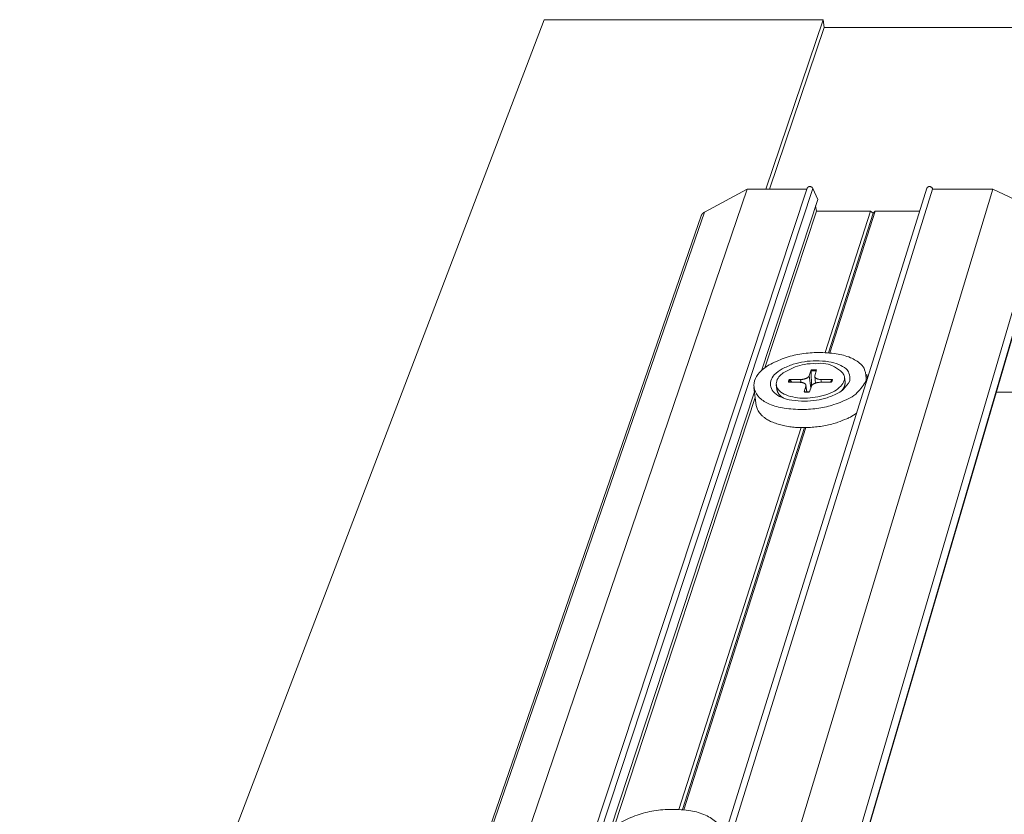
# Model space of a CAD drawing. Units: millimetres. Extents: x -183 to -3, y -122 to -46.
# Drawn here: x -56 to -55, y -115 to -115 of the extents above; entities that cross this region are included whole.
import ezdxf

# ---------------------------------------------------------------- set-up
doc = ezdxf.new("R2010")
doc.units = ezdxf.units.MM
doc.header["$LTSCALE"] = 0.375
doc.header["$MEASUREMENT"] = 0
doc.layers.get('0').update_dxf_attribs({"linetype": 'CONTINUOUS', "lineweight": 0})

msp = doc.modelspace()

# ---------------------------------------------------------------- linework, layer by layer
for p, q in [((-55.59934, -114.95385), (-56.22569, -116.59608)), ((-55.431, -114.95385), (-55.59934, -114.95385)), ((-55.431, -114.95385), (-55.46549, -115.05606)), ((-55.4304, -114.95853), (-55.431, -114.95385)), ((-55.4304, -114.95853), (-55.46325, -115.05606)), ((-52.8492, -114.95853), (-55.4304, -114.95853)), ((-55.90738, -116.32098), (-55.4769, -115.05606)), ((-55.44052, -115.05549), (-55.85931, -116.32032)), ((-55.85488, -116.32052), (-55.43717, -115.05567)), ((-55.36833, -115.05552), (-55.76388, -116.32035)), ((-55.75928, -116.32098), (-55.36487, -115.05606)), ((-55.71124, -116.32098), (-55.32853, -115.05606)), ((-55.50264, -115.06998), (-55.4769, -115.05606)), ((-55.4769, -115.05606), (-55.44071, -115.05606)), ((-55.43717, -115.05567), (-55.43424, -115.06233)), ((-55.36487, -115.05606), (-55.32853, -115.05606)), ((-55.32853, -115.05606), (-55.29922, -115.06998)), ((-55.46825, -115.16572), (-55.43424, -115.06233)), ((-55.4355, -115.06614), (-55.43507, -115.0694)), ((-55.50454, -115.07215), (-55.94297, -116.3395)), ((-55.94059, -116.337), (-55.50264, -115.06998)), ((-55.6718, -116.337), (-55.29922, -115.06998)), ((-55.46612, -115.16393), (-55.43507, -115.0694)), ((-55.43507, -115.0694), (-55.40238, -115.0694)), ((-55.42969, -115.15467), (-55.40238, -115.0694)), ((-55.42778, -115.1548), (-55.40085, -115.0706)), ((-55.42695, -115.15488), (-55.39963, -115.0694)), ((-55.40238, -115.0694), (-55.40085, -115.0706)), ((-55.40085, -115.0706), (-55.39963, -115.0694)), ((-55.39963, -115.0694), (-55.37267, -115.0694)), ((-55.66754, -116.34154), (-55.29615, -115.07392)), ((-55.66737, -116.34244), (-55.29605, -115.0747)), ((-55.43814, -115.16511), (-55.43934, -115.16863)), ((-55.43492, -115.16511), (-55.43598, -115.16863)), ((-55.4046, -115.16796), (-55.40427, -115.17044)), ((-55.45922, -115.17417), (-55.45884, -115.17702)), ((-55.45196, -115.1726), (-55.44508, -115.17263)), ((-55.45142, -115.17094), (-55.44453, -115.17091)), ((-55.44453, -115.17091), (-55.44429, -115.17267)), ((-55.43934, -115.16863), (-55.43836, -115.17598)), ((-55.43602, -115.16913), (-55.4355, -115.17306)), ((-55.42591, -115.1726), (-55.43281, -115.17263)), ((-55.43226, -115.17091), (-55.43203, -115.17263)), ((-55.42538, -115.17094), (-55.43226, -115.17091)), ((-55.41813, -115.16945), (-55.41775, -115.1723)), ((-55.55944, -115.44293), (-55.47242, -115.17841)), ((-55.47278, -115.17579), (-55.4713, -115.18664)), ((-55.44243, -115.17845), (-55.44136, -115.17491)), ((-55.44136, -115.17491), (-55.44089, -115.17841)), ((-55.44132, -115.17441), (-55.44078, -115.17841)), ((-55.4392, -115.17845), (-55.438, -115.17491)), ((-55.42022, -115.1781), (-55.41988, -115.17773)), ((-55.30599, -115.1785), (-55.32646, -115.1785)), ((-55.55712, -115.44089), (-55.47197, -115.18173)), ((-55.45491, -115.18209), (-55.45534, -115.18181)), ((-55.51796, -115.43031), (-55.44419, -115.19996)), ((-55.51593, -115.43046), (-55.44222, -115.19998)), ((-55.51504, -115.43055), (-55.44135, -115.19996))]:
    msp.add_line(p, q)
at = {"flags": 128}
for points in [[(-55.44052, -115.05549, -0.036111), (-55.44043, -115.05528, -0.057412), (-55.44035, -115.05516, -0.015734), (-55.44017, -115.05496, -0.036087), (-55.44008, -115.05488, -0.032277), (-55.43992, -115.05476, -0.033249), (-55.43974, -115.05468, -0.029309), (-55.43954, -115.0546, -0.030271), (-55.43934, -115.05456, -0.027134), (-55.43912, -115.05453, -0.027857), (-55.43891, -115.05453, -0.025965), (-55.43869, -115.05456, -0.026319), (-55.43847, -115.0546, -0.025821), (-55.43826, -115.05467, -0.025759), (-55.43805, -115.05476, -0.026681), (-55.43786, -115.05487, -0.02621), (-55.43768, -115.05501, -0.0285), (-55.4376, -115.05509, -0.0108), (-55.43738, -115.05531, -0.04804), (-55.43729, -115.05544, -0.028793), (-55.43717, -115.05567)], [(-55.36833, -115.05552, -0.039738), (-55.36823, -115.05528, -0.062092), (-55.36814, -115.05514, -0.01858), (-55.36794, -115.05493, -0.03962), (-55.36784, -115.05484, -0.034997), (-55.36764, -115.05472, -0.036072), (-55.36744, -115.05464, -0.031621), (-55.36721, -115.05457, -0.032619), (-55.36698, -115.05454, -0.029481), (-55.36673, -115.05453, -0.030111), (-55.36649, -115.05456, -0.02875), (-55.36625, -115.05461, -0.028869), (-55.36601, -115.05469, -0.029402), (-55.36579, -115.0548, -0.028988), (-55.36558, -115.05493, -0.031376), (-55.3654, -115.05508, -0.030513), (-55.36523, -115.05525, -0.03448), (-55.36515, -115.05537, -0.015105), (-55.36499, -115.05564, -0.056455), (-55.36492, -115.0558, -0.034877), (-55.36487, -115.05606)], [(-55.50454, -115.07215, -0.009758), (-55.50448, -115.07197, -0.018126), (-55.50444, -115.07188, -0.001408), (-55.50433, -115.07166, -0.009767), (-55.50431, -115.07162, -0.009665), (-55.50424, -115.0715, -0.009706), (-55.50417, -115.07137, -0.009554), (-55.50409, -115.07125, -0.009611), (-55.504, -115.07114, -0.009415), (-55.50391, -115.07102, -0.009485), (-55.50382, -115.07091, -0.009251), (-55.50372, -115.0708, -0.009332), (-55.50362, -115.07069, -0.009069), (-55.50351, -115.07059, -0.009158), (-55.5034, -115.07049, -0.008873), (-55.50328, -115.0704, -0.008968), (-55.50316, -115.07031, -0.008669), (-55.50313, -115.07029, -0.001121), (-55.50291, -115.07013, -0.016109), (-55.50282, -115.07008, -0.008666), (-55.50264, -115.06998)], [(-55.40496, -115.17177, -0.050424), (-55.41037, -115.17878, -0.085107), (-55.41459, -115.18195, -0.037681), (-55.42443, -115.18608, -0.043092), (-55.4335, -115.18826, -0.037518), (-55.44358, -115.18902, -0.034878), (-55.45443, -115.18826, -0.06571), (-55.46338, -115.18578, -0.087125), (-55.46928, -115.18195, -0.132087), (-55.47239, -115.17697, -0.150003), (-55.47238, -115.17177, -0.117375), (-55.4694, -115.16672, -0.080847), (-55.46263, -115.16165, -0.040408), (-55.4532, -115.15766, -0.04276), (-55.44379, -115.15541, -0.037178), (-55.43381, -115.15467, -0.034451), (-55.42304, -115.15541, -0.065112), (-55.41451, -115.15776, -0.078027), (-55.40821, -115.16165, -0.138464), (-55.40591, -115.16511, -0.084554), (-55.40496, -115.17177)], [(-55.41479, -115.17177, -0.050371), (-55.41864, -115.17674, -0.085015), (-55.42163, -115.17897, -0.03755), (-55.4286, -115.18189, -0.043044), (-55.43502, -115.18344, -0.037468), (-55.44214, -115.18397, -0.034815), (-55.44982, -115.18344, -0.065623), (-55.45615, -115.18168, -0.086833), (-55.46034, -115.17897, -0.131969), (-55.46255, -115.17545, -0.149952), (-55.46255, -115.17177, -0.117669), (-55.46044, -115.16819, -0.080943), (-55.45565, -115.16459, -0.040531), (-55.44898, -115.16177, -0.042808), (-55.4423, -115.16017, -0.037227), (-55.43522, -115.15964, -0.034513), (-55.42759, -115.16017, -0.065199), (-55.42153, -115.16184, -0.078267), (-55.41708, -115.16459, -0.138632), (-55.41546, -115.16705, -0.084681), (-55.41479, -115.17177)], [(-55.43534, -115.16139, -0.08458), (-55.42941, -115.16142, -0.087876), (-55.42405, -115.16337, -0.053089), (-55.41952, -115.16667, -0.135425), (-55.41833, -115.16856, -0.151755), (-55.41834, -115.17161, -0.116657), (-55.42036, -115.17499, -0.069283), (-55.42414, -115.17793, -0.057781), (-55.42941, -115.18021, -0.033826), (-55.43577, -115.18166, -0.0352), (-55.44202, -115.1822, -0.047742), (-55.44784, -115.18174, -0.048761), (-55.45335, -115.18021, -0.093346), (-55.45733, -115.17773, -0.136664), (-55.45904, -115.17499, -0.151355), (-55.459, -115.17193, -0.116215), (-55.45695, -115.16856, -0.068283), (-55.45428, -115.1665, -0.032202), (-55.44789, -115.16337, -0.058862), (-55.44223, -115.16178, -0.050046), (-55.43534, -115.16139)], [(-55.4382, -115.16572, -0.002905), (-55.4382, -115.16567, -0.005665), (-55.4382, -115.16565, -0.000133), (-55.4382, -115.16558, -0.002886), (-55.4382, -115.16557, -0.003026), (-55.4382, -115.16554, -0.002958), (-55.4382, -115.1655, -0.003217), (-55.4382, -115.16547, -0.003103), (-55.4382, -115.16544, -0.00351), (-55.43819, -115.1654, -0.003338), (-55.43819, -115.16537, -0.003936), (-55.43819, -115.16534, -0.003685), (-55.43818, -115.16531, -0.004552), (-55.43818, -115.16528, -0.004186), (-55.43818, -115.16525, -0.005449), (-55.43817, -115.16523, -0.004908), (-55.43817, -115.1652, -0.006789), (-55.43817, -115.16519, -0.00075), (-55.43816, -115.16515, -0.014084), (-55.43815, -115.16514, -0.006933), (-55.43814, -115.16511)], [(-55.4382, -115.16572, -0.001548), (-55.43799, -115.16571, -0.003054), (-55.43789, -115.1657, -0.000038), (-55.43758, -115.16569, -0.001547), (-55.43757, -115.16569, -0.001559), (-55.43742, -115.16568, -0.001555), (-55.43726, -115.16567, -0.001569), (-55.4371, -115.16567, -0.001564), (-55.43695, -115.16567, -0.001581), (-55.43679, -115.16567, -0.001575), (-55.43664, -115.16566, -0.001594), (-55.43648, -115.16566, -0.001587), (-55.43633, -115.16567, -0.001608), (-55.43617, -115.16567, -0.001601), (-55.43602, -115.16567, -0.001624), (-55.43586, -115.16568, -0.001616), (-55.43571, -115.16568, -0.001642), (-55.4357, -115.16568, -0.000043), (-55.4354, -115.16569, -0.003253), (-55.4353, -115.1657, -0.001643), (-55.4351, -115.16571)], [(-55.43492, -115.16511, 0.001636), (-55.43513, -115.1651, 0.003239), (-55.43523, -115.16509, 0.000042), (-55.43554, -115.16508, 0.001636), (-55.43555, -115.16508, 0.001609), (-55.43571, -115.16507, 0.001618), (-55.43587, -115.16507, 0.001593), (-55.43603, -115.16506, 0.001601), (-55.43619, -115.16506, 0.00158), (-55.43635, -115.16506, 0.001586), (-55.43652, -115.16506, 0.001567), (-55.43668, -115.16506, 0.001573), (-55.43684, -115.16506, 0.001556), (-55.437, -115.16506, 0.001562), (-55.43716, -115.16507, 0.001547), (-55.43733, -115.16507, 0.001551), (-55.43749, -115.16508, 0.001539), (-55.4375, -115.16508, 0.000037), (-55.43782, -115.16509, 0.003038), (-55.43793, -115.1651, 0.00154), (-55.43814, -115.16511)], [(-55.45142, -115.17094, 0.004837), (-55.45148, -115.17105, 0.009231), (-55.45151, -115.17111, 0.00036), (-55.45159, -115.17126, 0.004837), (-55.45159, -115.17127, 0.005086), (-55.45163, -115.17136, 0.005004), (-55.45167, -115.17144, 0.00525), (-55.4517, -115.17152, 0.00517), (-55.45173, -115.1716, 0.005409), (-55.45176, -115.17169, 0.005332), (-55.45179, -115.17177, 0.005562), (-55.45182, -115.17185, 0.005488), (-55.45184, -115.17194, 0.005705), (-55.45186, -115.17202, 0.005636), (-55.45188, -115.1721, 0.005836), (-55.4519, -115.17218, 0.005773), (-55.45192, -115.17227, 0.005952), (-55.45192, -115.17228, 0.000539), (-55.45194, -115.17243, 0.01141), (-55.45195, -115.17249, 0.005949), (-55.45196, -115.1726)], [(-55.45142, -115.17094, -0.011535), (-55.45138, -115.17094, -0.021221), (-55.45135, -115.17095, -0.001952), (-55.45129, -115.17095, -0.011511), (-55.45128, -115.17096, -0.011346), (-55.45124, -115.17096, -0.011378), (-55.45121, -115.17097, -0.011349), (-55.45117, -115.17098, -0.011336), (-55.45114, -115.171, -0.011444), (-55.4511, -115.17101, -0.011387), (-55.45107, -115.17103, -0.011631), (-55.45104, -115.17104, -0.011529), (-55.451, -115.17106, -0.01191), (-55.45097, -115.17108, -0.011764), (-55.45094, -115.1711, -0.012277), (-55.45092, -115.17112, -0.012089), (-55.45089, -115.17115, -0.01273), (-55.45088, -115.17115, -0.002362), (-55.45084, -115.1712, -0.023404), (-55.45082, -115.17121, -0.012754), (-55.4508, -115.17125)], [(-55.4513, -115.1726, -0.004926), (-55.45128, -115.17251, -0.009526), (-55.45127, -115.17247, -0.000373), (-55.45125, -115.17234, -0.004928), (-55.45124, -115.17233, -0.004776), (-55.45123, -115.17226, -0.004828), (-55.45121, -115.17219, -0.004667), (-55.45119, -115.17213, -0.004722), (-55.45116, -115.17206, -0.004552), (-55.45114, -115.17199, -0.00461), (-55.45112, -115.17192, -0.004435), (-55.45109, -115.17186, -0.004493), (-55.45106, -115.17179, -0.004314), (-55.45104, -115.17172, -0.004374), (-55.45101, -115.17165, -0.004193), (-55.45097, -115.17159, -0.004253), (-55.45094, -115.17152, -0.004071), (-55.45094, -115.17151, -0.000257), (-55.45087, -115.17138, -0.007825), (-55.45085, -115.17134, -0.004071), (-55.4508, -115.17125)], [(-55.44136, -115.17491, 0.03915), (-55.44131, -115.1747, 0.060094), (-55.44131, -115.17456, 0.017285), (-55.44134, -115.17431, 0.040072), (-55.44136, -115.17421, 0.035536), (-55.44144, -115.17404, 0.036872), (-55.44153, -115.17388, 0.028378), (-55.44166, -115.17372, 0.030523), (-55.4418, -115.17358, 0.021955), (-55.44198, -115.17343, 0.024192), (-55.44216, -115.17331, 0.017342), (-55.4424, -115.17318, 0.019198), (-55.44262, -115.17307, 0.014237), (-55.44289, -115.17297, 0.015612), (-55.44315, -115.17289, 0.012174), (-55.44346, -115.17281, 0.013134), (-55.44375, -115.17275, 0.010828), (-55.44384, -115.17273, 0.001797), (-55.4444, -115.17266, 0.019671), (-55.44464, -115.17264, 0.010977), (-55.44508, -115.17263)], [(-55.44453, -115.17091, 0.009585), (-55.44407, -115.1709, 0.017845), (-55.44382, -115.17088, 0.001387), (-55.44321, -115.17081, 0.009496), (-55.44312, -115.17079, 0.009847), (-55.44278, -115.17073, 0.009631), (-55.44243, -115.17065, 0.010555), (-55.44211, -115.17057, 0.010125), (-55.44178, -115.17047, 0.011737), (-55.44148, -115.17036, 0.011043), (-55.44117, -115.17024, 0.013547), (-55.44091, -115.17011, 0.012513), (-55.44063, -115.16996, 0.016221), (-55.44041, -115.16983, 0.014754), (-55.44017, -115.16966, 0.020073), (-55.43999, -115.16951, 0.018124), (-55.4398, -115.16933, 0.025373), (-55.43972, -115.16925, 0.008902), (-55.43952, -115.16899, 0.046111), (-55.43944, -115.16886, 0.025906), (-55.43934, -115.16863)], [(-55.43281, -115.17263, 0.009594), (-55.43327, -115.17264, 0.017859), (-55.43351, -115.17266, 0.001389), (-55.43413, -115.17274, 0.009505), (-55.43422, -115.17275, 0.009861), (-55.43456, -115.17281, 0.009642), (-55.43491, -115.17289, 0.010571), (-55.43523, -115.17297, 0.010138), (-55.43556, -115.17307, 0.011755), (-55.43585, -115.17318, 0.011058), (-55.43616, -115.17331, 0.013567), (-55.43643, -115.17343, 0.01253), (-55.4367, -115.17358, 0.016241), (-55.43693, -115.17372, 0.014771), (-55.43717, -115.17388, 0.020089), (-55.43735, -115.17403, 0.018139), (-55.43754, -115.17421, 0.025379), (-55.43762, -115.1743, 0.008899), (-55.43782, -115.17456, 0.046103), (-55.4379, -115.17468, 0.025909), (-55.438, -115.17491)], [(-55.43598, -115.16863, 0.039188), (-55.43603, -115.16884, 0.060163), (-55.43603, -115.16899, 0.017321), (-55.436, -115.16923, 0.040105), (-55.43598, -115.16933, 0.035518), (-55.43591, -115.16951, 0.036855), (-55.43581, -115.16966, 0.028335), (-55.43568, -115.16983, 0.03048), (-55.43555, -115.16996, 0.021913), (-55.43536, -115.17011, 0.024147), (-55.43518, -115.17024, 0.017309), (-55.43494, -115.17037, 0.01916), (-55.43472, -115.17047, 0.014213), (-55.43445, -115.17057, 0.015583), (-55.43419, -115.17065, 0.012157), (-55.43388, -115.17073, 0.013113), (-55.43359, -115.17079, 0.010817), (-55.4335, -115.17081, 0.001793), (-55.43294, -115.17088, 0.019655), (-55.4327, -115.1709, 0.010966), (-55.43226, -115.17091)], [(-55.42629, -115.1726, 0.000333), (-55.42629, -115.17259, 0.000665), (-55.42629, -115.17259, 0.000002), (-55.42628, -115.17258, 0.000334), (-55.42628, -115.17258, 0.000335), (-55.42628, -115.17258, 0.000334), (-55.42628, -115.17257, 0.000336), (-55.42628, -115.17257, 0.000336), (-55.42627, -115.17256, 0.000337), (-55.42627, -115.17256, 0.000337), (-55.42627, -115.17255, 0.000338), (-55.42627, -115.17255, 0.000338), (-55.42627, -115.17254, 0.000339), (-55.42626, -115.17254, 0.000339), (-55.42626, -115.17253, 0.00034), (-55.42626, -115.17253, 0.00034), (-55.42626, -115.17252, 0.000341), (-55.42626, -115.17252, 0.000002), (-55.42625, -115.17251, 0.000682), (-55.42625, -115.17251, 0.000342), (-55.42625, -115.1725)], [(-55.42593, -115.17125, -0.004769), (-55.42593, -115.17133, -0.009217), (-55.42594, -115.17137, -0.00035), (-55.42595, -115.17149, -0.004771), (-55.42595, -115.1715, -0.00467), (-55.42596, -115.17156, -0.004705), (-55.42597, -115.17162, -0.004593), (-55.42598, -115.17169, -0.004632), (-55.426, -115.17175, -0.004509), (-55.42601, -115.17181, -0.004551), (-55.42603, -115.17188, -0.00442), (-55.42604, -115.17194, -0.004464), (-55.42606, -115.172, -0.004325), (-55.42608, -115.17206, -0.004372), (-55.4261, -115.17213, -0.004227), (-55.42612, -115.17219, -0.004276), (-55.42615, -115.17225, -0.004126), (-55.42615, -115.17226, -0.000263), (-55.42619, -115.17238, -0.007935), (-55.42621, -115.17242, -0.004125), (-55.42625, -115.1725)], [(-55.42593, -115.17125, -0.016518), (-55.42591, -115.17121, -0.029394), (-55.4259, -115.1712, -0.003824), (-55.42587, -115.17116, -0.016542), (-55.42586, -115.17115, -0.015815), (-55.42584, -115.17112, -0.016065), (-55.42582, -115.1711, -0.015195), (-55.4258, -115.17108, -0.01548), (-55.42577, -115.17106, -0.014541), (-55.42574, -115.17104, -0.01484), (-55.42572, -115.17103, -0.013895), (-55.42569, -115.17101, -0.014189), (-55.42566, -115.171, -0.01329), (-55.42563, -115.17098, -0.013566), (-55.42559, -115.17097, -0.01275), (-55.42556, -115.17096, -0.012997), (-55.42553, -115.17096, -0.012289), (-55.42552, -115.17095, -0.002203), (-55.42546, -115.17095, -0.022211), (-55.42543, -115.17094, -0.012305), (-55.42538, -115.17094)], [(-55.42591, -115.1726, 0.004861), (-55.42585, -115.17249, 0.009275), (-55.42582, -115.17243, 0.000363), (-55.42575, -115.17228, 0.004861), (-55.42574, -115.17227, 0.005109), (-55.4257, -115.17219, 0.005028), (-55.42567, -115.1721, 0.005272), (-55.42564, -115.17202, 0.005193), (-55.4256, -115.17194, 0.00543), (-55.42558, -115.17185, 0.005354), (-55.42555, -115.17177, 0.005581), (-55.42552, -115.17169, 0.005508), (-55.4255, -115.1716, 0.005722), (-55.42548, -115.17152, 0.005654), (-55.42546, -115.17144, 0.005851), (-55.42544, -115.17136, 0.00579), (-55.42543, -115.17127, 0.005965), (-55.42542, -115.17126, 0.000542), (-55.4254, -115.17111, 0.011432), (-55.42539, -115.17105, 0.005961), (-55.42538, -115.17094)], [(-55.41775, -115.1723, -0.014192), (-55.41772, -115.17267, -0.025641), (-55.41771, -115.17288, -0.002862), (-55.41773, -115.17337, -0.014245), (-55.41774, -115.17346, -0.013546), (-55.41777, -115.17376, -0.01381), (-55.41783, -115.17405, -0.012819), (-55.4179, -115.17435, -0.013161), (-55.41798, -115.17464, -0.011976), (-55.41809, -115.17495, -0.012368), (-55.4182, -115.17523, -0.011086), (-55.41834, -115.17554, -0.011499), (-55.41849, -115.17582, -0.0102), (-55.41866, -115.17613, -0.010612), (-55.41884, -115.17641, -0.009355), (-55.41905, -115.17671, -0.00975), (-55.41926, -115.17699, -0.008573), (-55.41931, -115.17706, -0.001101), (-55.41973, -115.17756, -0.015705), (-55.41991, -115.17777, -0.008585), (-55.42027, -115.17813)], [(-55.45486, -115.18211, -0.008278), (-55.4553, -115.18184, -0.015182), (-55.45553, -115.18168, -0.001026), (-55.45607, -115.18129, -0.008265), (-55.45614, -115.18124, -0.009404), (-55.45642, -115.18101, -0.009018), (-55.4567, -115.18077, -0.010248), (-55.45694, -115.18053, -0.00984), (-55.45719, -115.18028, -0.01113), (-55.45741, -115.18003, -0.010713), (-55.45763, -115.17977, -0.012015), (-55.45781, -115.17952, -0.01161), (-55.458, -115.17925, -0.01285), (-55.45816, -115.17899, -0.012482), (-55.45831, -115.17871, -0.013571), (-55.45843, -115.17844, -0.01327), (-55.45855, -115.17816, -0.014106), (-55.45858, -115.17806, -0.002813), (-55.45873, -115.17759, -0.025483), (-55.45878, -115.17739, -0.01406), (-55.45884, -115.17702)], [(-55.44243, -115.17845, -0.005727), (-55.44243, -115.17844, -0.010456), (-55.44243, -115.17843, -0.000506), (-55.44242, -115.17842, -0.00564), (-55.44242, -115.17842, -0.007608), (-55.44242, -115.17841, -0.006831), (-55.44241, -115.1784, -0.009509), (-55.44241, -115.1784, -0.008452), (-55.44241, -115.17839, -0.012146), (-55.44241, -115.17839, -0.010709), (-55.4424, -115.17838, -0.015822), (-55.4424, -115.17838, -0.013926), (-55.4424, -115.17837, -0.020837), (-55.44239, -115.17837, -0.018555), (-55.44239, -115.17837, -0.027139), (-55.44239, -115.17836, -0.02491), (-55.44238, -115.17836, -0.033477), (-55.44238, -115.17836, -0.013404), (-55.44237, -115.17836, -0.055442), (-55.44237, -115.17836, -0.033496), (-55.44237, -115.17836)], [(-55.44243, -115.17845, 0.001642), (-55.44222, -115.17846, 0.003251), (-55.44212, -115.17847, 0.000043), (-55.44181, -115.17848, 0.001641), (-55.4418, -115.17848, 0.001615), (-55.44164, -115.17849, 0.001623), (-55.44148, -115.17849, 0.001599), (-55.44132, -115.1785, 0.001607), (-55.44116, -115.1785, 0.001585), (-55.44099, -115.1785, 0.001592), (-55.44083, -115.1785, 0.001572), (-55.44067, -115.1785, 0.001578), (-55.44051, -115.1785, 0.001561), (-55.44034, -115.1785, 0.001567), (-55.44018, -115.17849, 0.001552), (-55.44002, -115.17849, 0.001557), (-55.43985, -115.17848, 0.001544), (-55.43985, -115.17848, 0.000038), (-55.43953, -115.17847, 0.003048), (-55.43942, -115.17846, 0.001545), (-55.4392, -115.17845)], [(-55.41079, -115.19129, -0.018418), (-55.41451, -115.19358, -0.034048), (-55.41664, -115.1946, -0.004946), (-55.42213, -115.19671, -0.017949), (-55.42367, -115.19723, -0.014787), (-55.42764, -115.19827, -0.015493), (-55.43147, -115.19903, -0.014555), (-55.43553, -115.19958, -0.014537), (-55.43961, -115.1999, -0.015559), (-55.44351, -115.19997, -0.014814), (-55.44761, -115.1998, -0.018082), (-55.45115, -115.19941, -0.016438), (-55.45502, -115.19871, -0.022874), (-55.45805, -115.19792, -0.020073), (-55.46141, -115.19672, -0.031277), (-55.46384, -115.19556, -0.027588), (-55.46643, -115.19393, -0.044478), (-55.46773, -115.19282, -0.024639), (-55.46979, -115.1905, -0.076215), (-55.47058, -115.18912, -0.046701), (-55.4713, -115.18664)], [(-55.49193, -115.44983, -0.051796), (-55.49774, -115.45776, -0.085195), (-55.50247, -115.46146, -0.038511), (-55.5131, -115.46618, -0.04461), (-55.52283, -115.46867, -0.040579), (-55.5337, -115.46956, -0.038354), (-55.5452, -115.46867, -0.069306), (-55.5547, -115.46582, -0.090702), (-55.56093, -115.46146, -0.130904), (-55.56414, -115.45583, -0.142101), (-55.564, -115.44983, -0.110185), (-55.56061, -115.44399, -0.079901), (-55.55332, -115.43827, -0.042252), (-55.54326, -115.43375, -0.044259), (-55.53305, -115.43116, -0.040184), (-55.5223, -115.43029, -0.03784), (-55.51088, -115.43116, -0.068656), (-55.50192, -115.43381, -0.079463), (-55.49518, -115.43827, -0.139498), (-55.49266, -115.44237, -0.088416), (-55.49193, -115.44983)]]:
    msp.add_lwpolyline(points, format="xyb", dxfattribs=at)
for points, weights in [([(-55.4382, -115.16572), (-55.43807, -115.17121), (-55.43798, -115.17488)], [1.00217121073, 1.03233822693, 1.0221401634]), ([(-55.44982, -115.17261), (-55.45029, -115.17195), (-55.4508, -115.17125)], [1.01089969367, 1.00706702222, 1.00217121073]), ([(-55.42593, -115.17125), (-55.42624, -115.17195), (-55.42654, -115.1726)], [1.00217121073, 1.00703856983, 1.01085511003])]:
    msp.add_rational_spline(points, weights, degree=2)
msp.add_open_spline([(-55.44237, -115.17836), (-55.44133, -115.17843), (-55.44025, -115.17843), (-55.43917, -115.17836)], degree=3)

doc.saveas('drawing.dxf')
